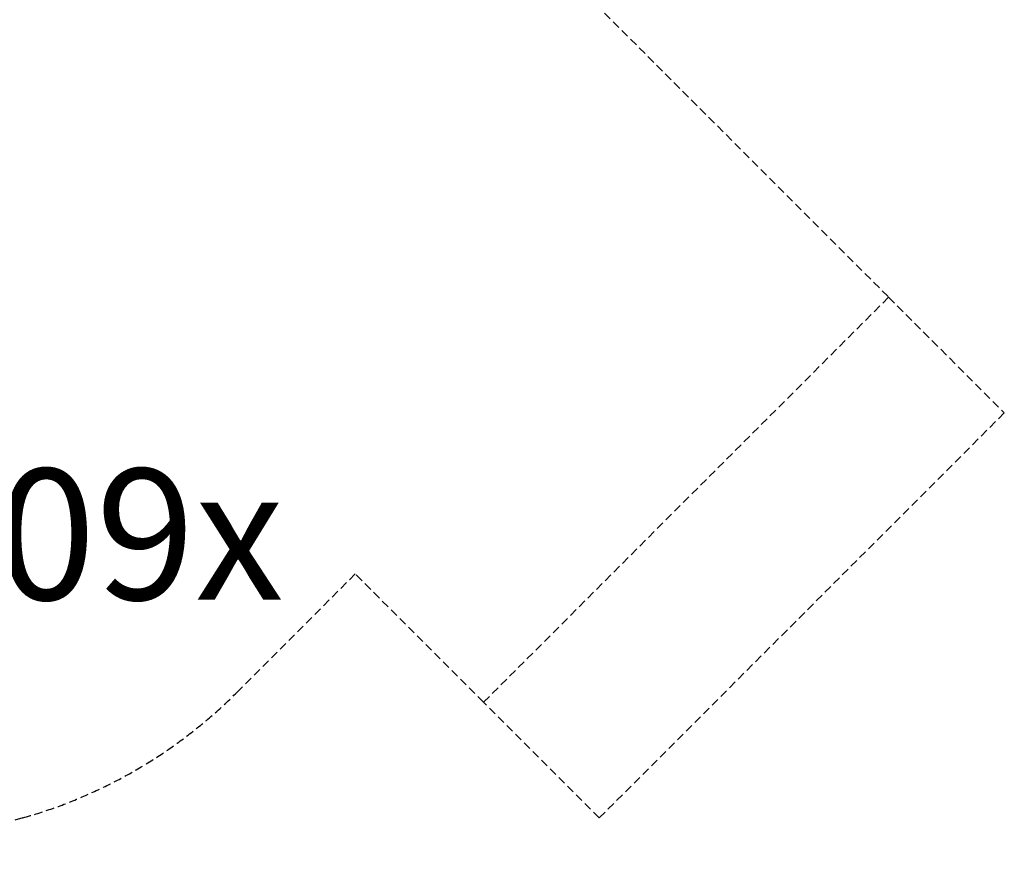
# Model space of a CAD drawing. Units: millimetres. Extents: x -3672 to 4619, y -2868 to 3804.
# Drawn here: x 1610 to 4619, y -1948 to 593 of the extents above; entities that cross this region are included whole.
import ezdxf

# ---------------------------------------------------------------- set-up
doc = ezdxf.new("R2010")
doc.units = ezdxf.units.MM
doc.header["$LTSCALE"] = 50
doc.linetypes.add('DASHED', pattern=[0.75, 0.5, -0.25])
doc.layers.add('SW_hulplaag', color=6, linetype='Continuous', plot=False)
doc.layers.add('Valzone_WAS', color=254, linetype='DASHED')
doc.styles.add('SPW_2D_CAD', font='arial.ttf', dxfattribs={"height": 400})

msp = doc.modelspace()

# ---------------------------------------------------------------- linework, layer by layer
at = {"layer": 'Valzone_WAS'}
for p, q in [((559.7, 3450.2), (4265, -255)), ((4265, -255), (3027.5, -1492.5)), ((4265, -255), (4618.5, -608.6)), ((4618.5, -608.6), (3381.1, -1846)), ((2635.5, -1100.5), (2273.4, -1462.7)), ((3027.5, -1492.5), (2635.5, -1100.5)), ((3381.1, -1846), (3027.5, -1492.5)), ((1619.8, -1845.7), (1257.2, -1947.9))]:
    msp.add_line(p, q, dxfattribs=at)
msp.add_arc((1212.7, -402), 1500, 285.7461, 315, dxfattribs=at)

# ---------------------------------------------------------------- texts
at = {"layer": 'SW_hulplaag', "color": 254, "insert": (826.8, -1031.2), "char_height": 400, "attachment_point": 5, "style": 'SPW_2D_CAD'}
msp.add_mtext('UKP.064.09x', dxfattribs=at)

doc.saveas('drawing.dxf')
